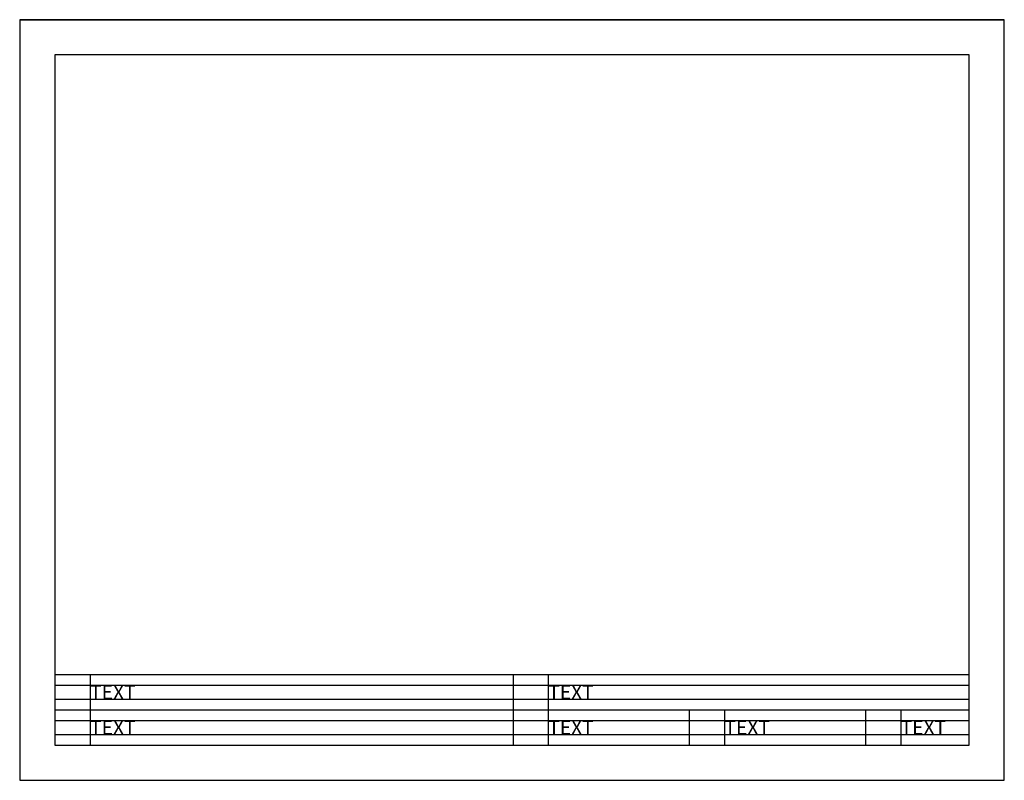
# Model space of a CAD drawing. Units: millimetres. Extents: x 2186 to 2466, y 148 to 364.
import ezdxf

# ---------------------------------------------------------------- set-up
doc = ezdxf.new("R2010")
doc.units = ezdxf.units.MM
for name, color, linetype in [('CONSTRUCTION', 1, 'Continuous'), ('TEXT', 5, 'Continuous'), ('TITLEBLOCK', 3, 'Continuous')]:
    doc.layers.add(name, color=color, linetype=linetype)
doc.styles.add('TITLEBLOCK', font='arial.ttf', dxfattribs={"height": 0.15748})

msp = doc.modelspace()

# ---------------------------------------------------------------- linework, layer by layer
at = {"layer": 'CONSTRUCTION'}
for p, q in [((2186.15, 363.79), (2465.55, 363.79)), ((2206.15, 177.89), (2206.15, 157.89)), ((2336.15, 177.89), (2336.15, 157.89)), ((2196.15, 174.89), (2455.55, 174.89)), ((2196.15, 170.89), (2455.55, 170.89)), ((2386.15, 167.89), (2386.15, 157.89)), ((2436.15, 167.89), (2436.15, 157.89)), ((2196.15, 164.89), (2455.55, 164.89)), ((2196.15, 160.89), (2455.55, 160.89))]:
    msp.add_line(p, q, dxfattribs=at)
msp.add_lwpolyline([(2186.15, 363.79), (2186.15, 147.89), (2465.55, 147.89), (2465.55, 363.79)], close=True, dxfattribs=at)
at = {"layer": 'TITLEBLOCK'}
for p, q in [((2196.15, 353.79), (2196.15, 157.89)), ((2455.55, 353.79), (2196.15, 353.79)), ((2455.55, 157.89), (2455.55, 353.79)), ((2196.15, 177.89), (2455.55, 177.89)), ((2326.15, 177.89), (2326.15, 157.89)), ((2196.15, 167.89), (2455.55, 167.89)), ((2376.15, 167.89), (2376.15, 157.89)), ((2426.15, 167.89), (2426.15, 157.89)), ((2196.15, 157.89), (2455.55, 157.89))]:
    msp.add_line(p, q, dxfattribs=at)

# ---------------------------------------------------------------- texts
at = {"layer": 'TEXT', "style": 'TITLEBLOCK'}
for p in [(2206.15, 170.89), (2336.15, 170.89), (2206.15, 160.89), (2336.15, 160.89), (2386.15, 160.89), (2436.15, 160.89)]:
    msp.add_text('TEXT', height=4, dxfattribs=at).set_placement(p)

doc.saveas('drawing.dxf')
